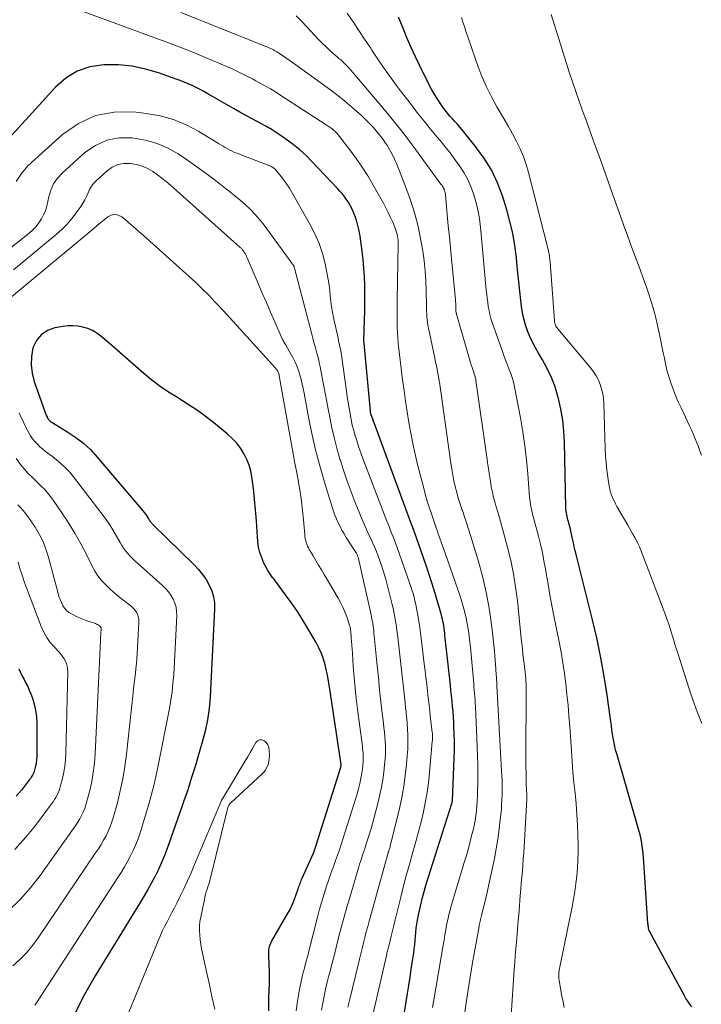
# Model space of a CAD drawing. Units: feet. Extents: x 2015000 to 2020012, y 575000 to 580000.
# Drawn here: x 2015951 to 2016038, y 576039 to 576165 of the extents above; entities that cross this region are included whole.
import ezdxf

# ---------------------------------------------------------------- set-up
doc = ezdxf.new("R2010")
doc.units = ezdxf.units.FT
doc.header["$LTSCALE"] = 100
doc.header["$MEASUREMENT"] = 0
doc.layers.add('CONTOUR INDEX', color=32, linetype='Continuous', lineweight=25)
doc.layers.add('CONTOUR INTERMEDIATE', color=40, linetype='Continuous', lineweight=15)

msp = doc.modelspace()

# ---------------------------------------------------------------- linework, layer by layer
at = {"layer": 'CONTOUR INDEX', "flags": 128}
for points, elevation in [([(2016003.3, 576156.77), (2016002.04, 576159.32), (2016001.49, 576160.46), (2016000.96, 576161.61), (2016000.46, 576162.76), (2015999.97, 576163.93), (2015999.67, 576164.67), (2015999.34, 576165.47)], 860), ([(2015999.92, 576036.44), (2016000.48, 576039.9), (2016000.65, 576040.94), (2016000.82, 576041.99), (2016000.98, 576043.04), (2016001.14, 576044.09), (2016001.3, 576045.13), (2016001.37, 576045.66), (2016001.44, 576046.18), (2016001.49, 576046.71), (2016001.53, 576047.24), (2016001.58, 576047.77), (2016001.63, 576048.3), (2016001.71, 576048.82), (2016001.8, 576049.35), (2016001.96, 576050.2), (2016002.16, 576051.15), (2016002.37, 576052.09), (2016002.63, 576053.03), (2016002.9, 576053.95), (2016006.21, 576064.34), (2016006.24, 576064.45), (2016006.25, 576064.6), (2016006.26, 576064.62), (2016006.26, 576064.64), (2016006.26, 576064.66), (2016006.26, 576064.68), (2016006.47, 576069.08), (2016006.51, 576070.14), (2016006.53, 576071.21), (2016006.52, 576072.28), (2016006.5, 576073.34), (2016006.47, 576074.11), (2016006.44, 576074.79), (2016006.4, 576075.47), (2016006.35, 576076.16), (2016006.29, 576076.84), (2016006.22, 576077.52), (2016006.15, 576078.2), (2016006.08, 576078.88), (2016006.01, 576079.56), (2016005.35, 576085.63), (2016005.31, 576085.94), (2016005.28, 576086.25), (2016005.24, 576086.56), (2016005.2, 576086.87), (2016005.19, 576086.91), (2016005.15, 576087.2), (2016005.11, 576087.48), (2016005.05, 576087.76), (2016004.99, 576088.05), (2016004.93, 576088.33), (2016004.86, 576088.61), (2016004.78, 576088.88), (2016004.7, 576089.16), (2016004.24, 576090.74), (2016003.91, 576091.8), (2016003.58, 576092.86), (2016003.24, 576093.91), (2016002.89, 576094.97), (2016001.62, 576098.66), (2016001.54, 576098.89), (2016001.46, 576099.12), (2016001.37, 576099.35), (2016001.29, 576099.59), (2016001.2, 576099.82), (2016001.11, 576100.05), (2016001.03, 576100.28), (2016000.94, 576100.51), (2015995.8, 576114.45), (2015995.8, 576114.46), (2015995.79, 576114.48), (2015995.79, 576114.5), (2015995.78, 576114.52), (2015995.76, 576114.59), (2015995.75, 576114.6), (2015995.75, 576114.62), (2015995.75, 576114.64), (2015995.74, 576114.65), (2015995.73, 576114.72), (2015995.73, 576114.74), (2015995.73, 576114.76), (2015995.72, 576114.78), (2015995.72, 576114.79), (2015994.92, 576123.56), (2015994.91, 576123.61), (2015994.89, 576123.71), (2015994.89, 576123.76), (2015994.88, 576123.81), (2015994.88, 576123.86), (2015994.88, 576123.91), (2015994.98, 576126.56), (2015995.02, 576127.66), (2015995.03, 576128.77), (2015995.03, 576129.88), (2015995.01, 576130.98), (2015994.96, 576132.09), (2015994.89, 576133.19), (2015994.78, 576134.3), (2015994.65, 576135.39), (2015994.4, 576137.31), (2015994.28, 576138.01), (2015994.12, 576138.71), (2015993.92, 576139.39), (2015993.68, 576140.06), (2015993.47, 576140.57), (2015993.29, 576140.97), (2015993.1, 576141.36), (2015992.87, 576141.73), (2015992.63, 576142.1), (2015992.36, 576142.45), (2015992.09, 576142.79), (2015991.8, 576143.12), (2015991.51, 576143.44), (2015988.22, 576146.9), (2015987.45, 576147.68), (2015986.64, 576148.42), (2015985.79, 576149.11), (2015984.92, 576149.76), (2015984.67, 576149.94), (2015983.89, 576150.47), (2015983.09, 576150.98), (2015982.28, 576151.46), (2015981.45, 576151.91), (2015980.61, 576152.36), (2015979.78, 576152.81), (2015978.96, 576153.27), (2015978.13, 576153.74), (2015974.82, 576155.65), (2015974.33, 576155.92), (2015973.84, 576156.19), (2015973.34, 576156.44), (2015972.83, 576156.68), (2015972.32, 576156.91), (2015971.8, 576157.13), (2015971.28, 576157.33), (2015970.76, 576157.53), (2015968.48, 576158.33), (2015966.8, 576158.82), (2015965.09, 576159.18), (2015963.36, 576159.34), (2015961.61, 576159.38), (2015961.44, 576159.37), (2015959.68, 576159.09), (2015958.04, 576158.56), (2015956.58, 576157.65), (2015955.23, 576156.5), (2015947.03, 576147.5)], 840), ([(2016037.06, 576038.18), (2016036.78, 576038.53), (2016036.52, 576038.9), (2016036.27, 576039.28), (2016036.05, 576039.67), (2016031.7, 576047.75), (2016031.64, 576047.88), (2016031.58, 576048.02), (2016031.53, 576048.17), (2016031.49, 576048.31), (2016031.46, 576048.46), (2016031.44, 576048.61), (2016031.42, 576048.76), (2016031.41, 576048.91), (2016030.83, 576057.42), (2016030.79, 576057.88), (2016030.74, 576058.34), (2016030.68, 576058.8), (2016030.61, 576059.25), (2016030.52, 576059.71), (2016030.43, 576060.16), (2016030.31, 576060.6), (2016030.19, 576061.05), (2016027.43, 576070.59), (2016027.28, 576071.12), (2016027.15, 576071.65), (2016027.05, 576072.19), (2016026.95, 576072.73), (2016026.86, 576073.27), (2016026.78, 576073.81), (2016026.7, 576074.36), (2016026.62, 576074.9), (2016026.11, 576078.57), (2016025.74, 576080.94), (2016025.32, 576083.31), (2016024.82, 576085.65), (2016024.28, 576087.99), (2016022.17, 576096.36), (2016022.05, 576096.86), (2016021.93, 576097.37), (2016021.82, 576097.87), (2016021.71, 576098.38), (2016021.67, 576098.56), (2016021.58, 576098.97), (2016021.49, 576099.39), (2016021.39, 576099.8), (2016021.28, 576100.22), (2016021.18, 576100.6), (2016021.12, 576100.82), (2016021.06, 576101.04), (2016021.01, 576101.26), (2016020.96, 576101.49), (2016020.92, 576101.72), (2016020.89, 576101.94), (2016020.87, 576102.17), (2016020.86, 576102.4), (2016020.69, 576110.82), (2016020.61, 576112.24), (2016020.46, 576113.65), (2016020.22, 576115.05), (2016019.9, 576116.44), (2016019.84, 576116.69), (2016019.46, 576117.92), (2016019.01, 576119.13), (2016018.46, 576120.29), (2016017.84, 576121.43), (2016017.34, 576122.27), (2016016.94, 576122.97), (2016016.57, 576123.69), (2016016.23, 576124.42), (2016015.92, 576125.16), (2016015.65, 576125.93), (2016015.43, 576126.7), (2016015.26, 576127.48), (2016015.14, 576128.28), (2016015.05, 576129.06), (2016014.92, 576130.26), (2016014.79, 576131.46), (2016014.67, 576132.65), (2016014.56, 576133.85), (2016014.49, 576134.59), (2016014.29, 576136.14), (2016014.03, 576137.69), (2016013.67, 576139.21), (2016013.25, 576140.72), (2016012.7, 576142.49), (2016012.05, 576144.2), (2016011.28, 576145.84), (2016010.33, 576147.38), (2016009.25, 576148.86), (2016007.52, 576150.98), (2016007.22, 576151.34), (2016006.91, 576151.71), (2016006.59, 576152.07), (2016006.26, 576152.42), (2016005.94, 576152.77), (2016005.64, 576153.14), (2016005.34, 576153.52), (2016005.06, 576153.9), (2016004.78, 576154.3), (2016004.38, 576154.9), (2016003.99, 576155.51), (2016003.64, 576156.14), (2016003.3, 576156.77)], 860), ([(2015982.66, 576037.68), (2015982.67, 576038.54), (2015982.69, 576039.4), (2015982.72, 576040.26), (2015982.73, 576040.33), (2015982.76, 576041.15), (2015982.77, 576041.97), (2015982.76, 576042.79), (2015982.73, 576043.61), (2015982.68, 576044.77), (2015982.67, 576045), (2015982.67, 576045.24), (2015982.69, 576045.47), (2015982.72, 576045.71), (2015982.77, 576045.94), (2015982.83, 576046.16), (2015982.92, 576046.37), (2015983.03, 576046.58), (2015985.09, 576050.15), (2015985.4, 576050.72), (2015985.68, 576051.3), (2015985.92, 576051.89), (2015986.15, 576052.5), (2015986.44, 576053.38), (2015986.49, 576053.55), (2015986.55, 576053.72), (2015986.62, 576053.89), (2015986.68, 576054.06), (2015986.75, 576054.23), (2015986.82, 576054.4), (2015986.89, 576054.56), (2015986.96, 576054.73), (2015988.4, 576057.97), (2015988.5, 576058.21), (2015988.6, 576058.46), (2015988.69, 576058.71), (2015988.77, 576058.97), (2015991.91, 576069.03), (2015991.91, 576069.05), (2015991.92, 576069.07), (2015991.92, 576069.08), (2015991.92, 576069.1), (2015991.95, 576069.19), (2015991.95, 576069.29), (2015991.95, 576069.35), (2015990.52, 576079.06), (2015990.39, 576079.84), (2015990.25, 576080.62), (2015990.09, 576081.39), (2015989.91, 576082.16), (2015989.69, 576082.92), (2015989.43, 576083.66), (2015989.1, 576084.37), (2015988.74, 576085.06), (2015987.56, 576087.06), (2015986.92, 576088.12), (2015986.25, 576089.16), (2015985.55, 576090.18), (2015984.83, 576091.19), (2015983.66, 576092.78), (2015983.5, 576092.99), (2015983.35, 576093.19), (2015983.19, 576093.38), (2015983.03, 576093.58), (2015982.88, 576093.78), (2015982.74, 576093.99), (2015982.61, 576094.2), (2015982.48, 576094.42), (2015982.04, 576095.27), (2015981.75, 576095.93), (2015981.52, 576096.61), (2015981.36, 576097.31), (2015981.27, 576098.03), (2015981.18, 576099.34), (2015981.07, 576100.72), (2015980.96, 576102.1), (2015980.82, 576103.49), (2015980.68, 576104.87), (2015980.54, 576106.07), (2015980.4, 576106.91), (2015980.19, 576107.73), (2015979.88, 576108.52), (2015979.51, 576109.29), (2015979.05, 576110.01), (2015978.54, 576110.69), (2015977.96, 576111.31), (2015977.33, 576111.89), (2015975.8, 576113.15), (2015974.67, 576114.03), (2015973.51, 576114.89), (2015972.32, 576115.68), (2015971.1, 576116.44), (2015970.91, 576116.55), (2015969.79, 576117.25), (2015968.69, 576118), (2015967.64, 576118.81), (2015966.61, 576119.65), (2015966.28, 576119.94), (2015965.25, 576120.85), (2015964.22, 576121.75), (2015963.18, 576122.65), (2015962.15, 576123.54), (2015961.07, 576124.47), (2015960.55, 576124.86), (2015960, 576125.19), (2015959.4, 576125.44), (2015958.78, 576125.63), (2015958.13, 576125.73), (2015957.48, 576125.79), (2015956.83, 576125.77), (2015956.18, 576125.69), (2015955.17, 576125.52), (2015954.2, 576125.17), (2015953.39, 576124.65), (2015952.79, 576123.88), (2015952.35, 576122.95), (2015952.16, 576121.86), (2015952.11, 576120.77), (2015952.25, 576119.7), (2015952.52, 576118.62), (2015953.92, 576114.65), (2015953.98, 576114.51), (2015954.04, 576114.36), (2015954.1, 576114.21), (2015954.16, 576114.07), (2015954.19, 576114.01), (2015954.25, 576113.9), (2015954.32, 576113.79), (2015954.39, 576113.7), (2015954.48, 576113.6), (2015954.58, 576113.52), (2015954.68, 576113.44), (2015954.78, 576113.36), (2015954.89, 576113.29), (2015956.83, 576112.13), (2015957.87, 576111.44), (2015958.86, 576110.68), (2015959.77, 576109.82), (2015960.62, 576108.91), (2015966.5, 576101.95), (2015966.65, 576101.76), (2015966.8, 576101.57), (2015966.93, 576101.37), (2015967.06, 576101.17), (2015967.19, 576100.96), (2015967.26, 576100.87), (2015967.32, 576100.77), (2015967.39, 576100.68), (2015967.46, 576100.58), (2015967.53, 576100.49), (2015967.61, 576100.41), (2015967.69, 576100.32), (2015967.77, 576100.24), (2015973.07, 576095.05), (2015973.63, 576094.45), (2015974.14, 576093.82), (2015974.6, 576093.15), (2015975.02, 576092.44), (2015975.33, 576091.69), (2015975.57, 576090.93), (2015975.68, 576090.14), (2015975.7, 576089.33), (2015975.11, 576078.06), (2015974.98, 576076.58), (2015974.78, 576075.11), (2015974.48, 576073.67), (2015974.12, 576072.23), (2015973.82, 576071.21), (2015973.55, 576070.29), (2015973.27, 576069.38), (2015972.99, 576068.47), (2015972.7, 576067.55), (2015972.41, 576066.64), (2015972.11, 576065.73), (2015971.8, 576064.83), (2015971.49, 576063.93), (2015969.59, 576058.54), (2015969.25, 576057.64), (2015968.88, 576056.74), (2015968.48, 576055.86), (2015968.05, 576054.99), (2015967.59, 576054.14), (2015967.12, 576053.29), (2015966.63, 576052.45), (2015966.14, 576051.62), (2015960.35, 576042.18), (2015959.64, 576040.98), (2015958.97, 576039.77), (2015958.33, 576038.53), (2015957.73, 576037.28)], 820), ([(2015950.54, 576081.68), (2015950.74, 576081.2), (2015950.96, 576080.74), (2015951.2, 576080.29), (2015951.44, 576079.84), (2015951.67, 576079.38), (2015951.88, 576078.91), (2015952.07, 576078.43), (2015952.27, 576077.88), (2015952.51, 576077.11), (2015952.69, 576076.33), (2015952.79, 576075.54), (2015952.84, 576074.74), (2015952.86, 576070.79), (2015952.84, 576070.37), (2015952.81, 576069.95), (2015952.74, 576069.54), (2015952.66, 576069.13), (2015952.54, 576068.65), (2015952.49, 576068.48), (2015952.44, 576068.32), (2015952.37, 576068.17), (2015952.29, 576068.01), (2015952.21, 576067.86), (2015952.12, 576067.72), (2015952.03, 576067.58), (2015951.92, 576067.44), (2015950.86, 576066.08), (2015950.2, 576065.29)], 840)]:
    msp.add_lwpolyline(points, dxfattribs=dict(at, elevation=elevation))
at = {"layer": 'CONTOUR INTERMEDIATE', "flags": 128}
for points, elevation in [([(2016003.71, 576038.09), (2016003.83, 576038.82), (2016005.08, 576046.12), (2016005.19, 576046.77), (2016005.3, 576047.43), (2016005.42, 576048.08), (2016005.53, 576048.73), (2016005.66, 576049.38), (2016005.8, 576050.03), (2016005.96, 576050.67), (2016006.15, 576051.31), (2016007.8, 576056.76), (2016008.07, 576057.65), (2016008.32, 576058.54), (2016008.55, 576059.44), (2016008.78, 576060.34), (2016008.92, 576060.91), (2016009.06, 576061.53), (2016009.18, 576062.14), (2016009.27, 576062.76), (2016009.35, 576063.39), (2016009.41, 576064.02), (2016009.45, 576064.64), (2016009.48, 576065.27), (2016009.5, 576065.9), (2016009.52, 576066.97), (2016009.54, 576068.13), (2016009.53, 576069.29), (2016009.51, 576070.46), (2016009.47, 576071.62), (2016009.24, 576076.81), (2016009.21, 576077.23), (2016009.19, 576077.66), (2016009.16, 576078.08), (2016009.12, 576078.51), (2016009.08, 576078.93), (2016009.04, 576079.35), (2016009.01, 576079.78), (2016008.97, 576080.2), (2016008.68, 576083.5), (2016008.59, 576084.44), (2016008.48, 576085.38), (2016008.36, 576086.31), (2016008.22, 576087.25), (2016008.04, 576088.18), (2016007.84, 576089.1), (2016007.58, 576090), (2016007.29, 576090.9), (2016005.32, 576096.54), (2016005.2, 576096.9), (2016005.07, 576097.26), (2016004.95, 576097.61), (2016004.82, 576097.97), (2016004.81, 576098), (2016004.69, 576098.34), (2016004.57, 576098.68), (2016004.46, 576099.01), (2016004.34, 576099.35), (2016004.15, 576099.93), (2016004.13, 576099.98), (2016004.11, 576100.03), (2016004.09, 576100.08), (2016004.07, 576100.13), (2016004.05, 576100.18), (2016004.04, 576100.23), (2016004.02, 576100.28), (2016004, 576100.33), (2016003.52, 576101.72), (2016003.28, 576102.47), (2016003.04, 576103.23), (2016002.83, 576103.98), (2016002.62, 576104.75), (2016001.8, 576107.95), (2016001.47, 576109.29), (2016001.17, 576110.64), (2016000.91, 576112), (2016000.67, 576113.36), (2016000.46, 576114.73), (2016000.26, 576116.1), (2016000.06, 576117.47), (2015999.87, 576118.84), (2015999.63, 576120.68), (2015999.54, 576121.39), (2015999.45, 576122.1), (2015999.37, 576122.81), (2015999.3, 576123.52), (2015999.29, 576123.57), (2015999.24, 576124.26), (2015999.19, 576124.94), (2015999.17, 576125.63), (2015999.15, 576126.32), (2015999.16, 576127.01), (2015999.16, 576127.7), (2015999.17, 576128.39), (2015999.18, 576129.08), (2015999.29, 576136.28), (2015999.29, 576136.55), (2015999.28, 576136.81), (2015999.25, 576137.07), (2015999.21, 576137.33), (2015999.15, 576137.59), (2015999.09, 576137.84), (2015999.01, 576138.09), (2015998.91, 576138.33), (2015998.59, 576139.11), (2015998.32, 576139.73), (2015998.03, 576140.35), (2015997.72, 576140.96), (2015997.4, 576141.56), (2015996.1, 576143.89), (2015995.41, 576145.06), (2015994.68, 576146.21), (2015993.9, 576147.33), (2015993.09, 576148.43), (2015991.77, 576150.13), (2015991.59, 576150.35), (2015991.4, 576150.57), (2015991.19, 576150.77), (2015990.98, 576150.96), (2015990.76, 576151.15), (2015990.53, 576151.32), (2015990.3, 576151.49), (2015990.06, 576151.65), (2015984.22, 576155.43), (2015983.77, 576155.72), (2015983.32, 576156), (2015982.87, 576156.27), (2015982.41, 576156.53), (2015981.95, 576156.79), (2015981.48, 576157.05), (2015981.02, 576157.3), (2015980.55, 576157.54), (2015979.77, 576157.94), (2015978.9, 576158.37), (2015978.03, 576158.79), (2015977.15, 576159.19), (2015976.26, 576159.57), (2015974.61, 576160.26), (2015972.89, 576160.97), (2015971.16, 576161.66), (2015969.42, 576162.33), (2015967.67, 576162.98), (2015958.81, 576166.21)], 844), ([(2016007.72, 576036.62), (2016008.03, 576038.72), (2016008.28, 576040.36), (2016008.54, 576042), (2016008.82, 576043.64), (2016009.11, 576045.27), (2016009.69, 576048.51), (2016009.72, 576048.69), (2016009.76, 576048.87), (2016009.79, 576049.05), (2016009.83, 576049.23), (2016009.87, 576049.41), (2016009.91, 576049.59), (2016009.95, 576049.77), (2016010, 576049.95), (2016010.23, 576050.82), (2016010.39, 576051.44), (2016010.54, 576052.06), (2016010.69, 576052.68), (2016010.82, 576053.31), (2016011.67, 576057.26), (2016011.91, 576058.51), (2016012.12, 576059.77), (2016012.29, 576061.03), (2016012.43, 576062.3), (2016012.56, 576063.6), (2016012.6, 576064.22), (2016012.64, 576064.84), (2016012.66, 576065.46), (2016012.67, 576066.08), (2016012.66, 576066.7), (2016012.65, 576067.32), (2016012.63, 576067.94), (2016012.6, 576068.56), (2016012, 576079.53), (2016011.99, 576079.69), (2016011.98, 576079.85), (2016011.97, 576080.02), (2016011.95, 576080.18), (2016011.94, 576080.34), (2016011.93, 576080.51), (2016011.92, 576080.67), (2016011.9, 576080.84), (2016011.85, 576081.65), (2016011.81, 576082.22), (2016011.76, 576082.79), (2016011.71, 576083.35), (2016011.66, 576083.92), (2016011.32, 576087.07), (2016011.04, 576089.2), (2016010.67, 576091.31), (2016010.19, 576093.4), (2016009.62, 576095.47), (2016008.6, 576098.82), (2016008.35, 576099.63), (2016008.09, 576100.43), (2016007.83, 576101.23), (2016007.55, 576102.02), (2016007.5, 576102.16), (2016007.25, 576102.89), (2016007.03, 576103.62), (2016006.82, 576104.36), (2016006.63, 576105.11), (2016006.47, 576105.86), (2016006.32, 576106.62), (2016006.19, 576107.38), (2016006.07, 576108.14), (2016004.97, 576116.1), (2016004.87, 576116.83), (2016004.76, 576117.55), (2016004.64, 576118.27), (2016004.52, 576118.99), (2016004.39, 576119.71), (2016004.26, 576120.43), (2016004.11, 576121.14), (2016003.97, 576121.86), (2016003.2, 576125.48), (2016003.13, 576125.85), (2016003.07, 576126.21), (2016003.02, 576126.58), (2016002.99, 576126.95), (2016002.97, 576127.32), (2016002.95, 576127.69), (2016002.94, 576128.07), (2016002.93, 576128.44), (2016002.91, 576130.28), (2016002.86, 576131.57), (2016002.78, 576132.86), (2016002.64, 576134.14), (2016002.45, 576135.42), (2016002.26, 576136.56), (2016001.89, 576138.39), (2016001.45, 576140.19), (2016000.89, 576141.97), (2016000.25, 576143.72), (2015999.11, 576146.6), (2015998.83, 576147.24), (2015998.52, 576147.86), (2015998.18, 576148.47), (2015997.82, 576149.06), (2015997.68, 576149.27), (2015997.36, 576149.74), (2015997.02, 576150.2), (2015996.66, 576150.65), (2015996.28, 576151.09), (2015996.07, 576151.32), (2015995.57, 576151.86), (2015995.06, 576152.38), (2015994.53, 576152.89), (2015993.98, 576153.37), (2015993.33, 576153.93), (2015992.44, 576154.67), (2015991.54, 576155.4), (2015990.62, 576156.1), (2015989.69, 576156.79), (2015986.14, 576159.37), (2015985.72, 576159.67), (2015985.29, 576159.97), (2015984.85, 576160.27), (2015984.42, 576160.56), (2015983.71, 576161.02), (2015983.62, 576161.07), (2015983.54, 576161.12), (2015983.46, 576161.17), (2015983.37, 576161.22), (2015983.29, 576161.27), (2015983.2, 576161.32), (2015983.12, 576161.36), (2015983.03, 576161.4), (2015982.88, 576161.48), (2015982.71, 576161.55), (2015982.55, 576161.63), (2015982.38, 576161.7), (2015982.21, 576161.76), (2015971.36, 576166.08)], 848), ([(2016020.65, 576038.12), (2016020.49, 576038.84), (2016020.35, 576039.56), (2016020.21, 576040.29), (2016020.02, 576041.37), (2016020, 576041.56), (2016019.97, 576041.74), (2016019.96, 576041.93), (2016019.96, 576042.12), (2016019.96, 576042.46), (2016019.96, 576042.48), (2016019.96, 576042.51), (2016019.96, 576042.53), (2016019.96, 576042.55), (2016019.97, 576042.65), (2016019.97, 576042.68), (2016019.97, 576042.7), (2016019.97, 576042.72), (2016019.98, 576042.75), (2016019.99, 576042.85), (2016020, 576042.92), (2016020.01, 576043), (2016020.02, 576043.07), (2016020.04, 576043.14), (2016021.66, 576051.06), (2016021.85, 576052.05), (2016022.01, 576053.04), (2016022.15, 576054.04), (2016022.27, 576055.04), (2016022.35, 576056.04), (2016022.41, 576057.04), (2016022.43, 576058.05), (2016022.43, 576059.05), (2016022.4, 576060.21), (2016022.35, 576061.58), (2016022.28, 576062.94), (2016022.17, 576064.31), (2016022.04, 576065.67), (2016021.9, 576067.03), (2016021.77, 576068.39), (2016021.66, 576069.76), (2016021.56, 576071.12), (2016021.36, 576074.26), (2016021.25, 576075.63), (2016021.14, 576076.99), (2016021, 576078.36), (2016020.84, 576079.72), (2016020.66, 576081.08), (2016020.46, 576082.44), (2016020.23, 576083.79), (2016019.98, 576085.14), (2016019.32, 576088.47), (2016019.06, 576089.83), (2016018.81, 576091.19), (2016018.56, 576092.56), (2016018.33, 576093.92), (2016018.23, 576094.52), (2016018.04, 576095.58), (2016017.83, 576096.64), (2016017.58, 576097.7), (2016017.32, 576098.75), (2016017.07, 576099.69), (2016016.91, 576100.27), (2016016.77, 576100.84), (2016016.62, 576101.41), (2016016.48, 576101.99), (2016016.36, 576102.57), (2016016.26, 576103.15), (2016016.18, 576103.74), (2016016.12, 576104.32), (2016015.96, 576106.76), (2016015.8, 576108.57), (2016015.6, 576110.36), (2016015.33, 576112.15), (2016015.02, 576113.94), (2016014.29, 576117.72), (2016014.15, 576118.37), (2016013.98, 576119.01), (2016013.77, 576119.64), (2016013.54, 576120.26), (2016013.3, 576120.87), (2016013.06, 576121.49), (2016012.83, 576122.12), (2016012.61, 576122.74), (2016011.4, 576126.23), (2016011.23, 576126.74), (2016011.09, 576127.25), (2016010.98, 576127.76), (2016010.88, 576128.28), (2016010.81, 576128.81), (2016010.74, 576129.33), (2016010.68, 576129.86), (2016010.62, 576130.39), (2016009.94, 576138.07), (2016009.8, 576139.2), (2016009.62, 576140.32), (2016009.36, 576141.43), (2016009.07, 576142.53), (2016009, 576142.75), (2016008.65, 576143.71), (2016008.25, 576144.63), (2016007.75, 576145.52), (2016007.2, 576146.37), (2016006.59, 576147.2), (2016005.97, 576148.02), (2016005.33, 576148.82), (2016004.68, 576149.61), (2016004.3, 576150.07), (2016003.46, 576151.09), (2016002.62, 576152.12), (2016001.8, 576153.16), (2016001, 576154.21), (2015999.44, 576156.25), (2015998.53, 576157.48), (2015997.64, 576158.71), (2015996.77, 576159.96), (2015995.92, 576161.23), (2015995.72, 576161.53), (2015994.99, 576162.65), (2015994.25, 576163.77), (2015993.5, 576164.89), (2015992.76, 576166.01)], 856), ([(2016013.83, 576037.07), (2016013.94, 576039.05), (2016014.07, 576041.04), (2016014.21, 576043.02), (2016014.25, 576043.44), (2016014.39, 576045.22), (2016014.54, 576046.99), (2016014.68, 576048.77), (2016014.83, 576050.54), (2016014.99, 576052.53), (2016015.06, 576053.31), (2016015.12, 576054.09), (2016015.19, 576054.87), (2016015.26, 576055.65), (2016015.32, 576056.43), (2016015.38, 576057.21), (2016015.44, 576057.99), (2016015.48, 576058.77), (2016015.82, 576064.89), (2016015.82, 576064.96), (2016015.82, 576065.03), (2016015.83, 576065.1), (2016015.83, 576065.16), (2016015.82, 576065.23), (2016015.82, 576065.3), (2016015.82, 576065.37), (2016015.82, 576065.44), (2016015.77, 576066.82), (2016015.75, 576067.57), (2016015.73, 576068.33), (2016015.72, 576069.08), (2016015.72, 576069.84), (2016015.74, 576079.34), (2016015.73, 576079.71), (2016015.72, 576080.08), (2016015.69, 576080.45), (2016015.66, 576080.82), (2016015.62, 576081.19), (2016015.58, 576081.56), (2016015.53, 576081.93), (2016015.49, 576082.3), (2016015.42, 576082.9), (2016015.34, 576083.57), (2016015.26, 576084.24), (2016015.19, 576084.91), (2016015.12, 576085.58), (2016014.62, 576090.46), (2016014.4, 576092.18), (2016014.12, 576093.89), (2016013.77, 576095.59), (2016013.36, 576097.28), (2016012.97, 576098.75), (2016012.71, 576099.69), (2016012.45, 576100.63), (2016012.18, 576101.58), (2016011.91, 576102.52), (2016011.76, 576103.04), (2016011.57, 576103.72), (2016011.41, 576104.4), (2016011.27, 576105.09), (2016011.15, 576105.79), (2016011.04, 576106.49), (2016010.94, 576107.19), (2016010.84, 576107.89), (2016010.74, 576108.58), (2016009.3, 576118.75), (2016009.29, 576118.81), (2016009.28, 576118.86), (2016009.27, 576118.92), (2016009.26, 576118.98), (2016009.24, 576119.04), (2016009.23, 576119.1), (2016009.21, 576119.16), (2016009.19, 576119.21), (2016008.84, 576120.3), (2016008.65, 576120.91), (2016008.46, 576121.51), (2016008.28, 576122.12), (2016008.11, 576122.72), (2016006.79, 576127.29), (2016006.78, 576127.36), (2016006.76, 576127.42), (2016006.75, 576127.49), (2016006.74, 576127.56), (2016006.73, 576127.62), (2016006.73, 576127.69), (2016006.73, 576127.76), (2016006.72, 576127.83), (2016006.71, 576128.17), (2016006.7, 576128.42), (2016006.69, 576128.66), (2016006.67, 576128.9), (2016006.65, 576129.14), (2016006.15, 576134.39), (2016006.01, 576135.81), (2016005.88, 576137.23), (2016005.74, 576138.66), (2016005.61, 576140.08), (2016005.37, 576142.68), (2016005.35, 576142.8), (2016005.33, 576142.93), (2016005.31, 576143.05), (2016005.27, 576143.17), (2016005.23, 576143.29), (2016005.19, 576143.41), (2016005.13, 576143.51), (2016005.07, 576143.62), (2016005.01, 576143.72), (2016004.94, 576143.82), (2016004.87, 576143.93), (2016004.8, 576144.02), (2016001.93, 576147.96), (2016000.77, 576149.52), (2015999.59, 576151.06), (2015998.37, 576152.57), (2015997.13, 576154.07), (2015993.21, 576158.69), (2015993.01, 576158.92), (2015992.8, 576159.15), (2015992.59, 576159.36), (2015992.37, 576159.58), (2015992.14, 576159.78), (2015991.91, 576159.99), (2015991.68, 576160.19), (2015991.45, 576160.39), (2015990.94, 576160.83), (2015990.45, 576161.26), (2015989.98, 576161.7), (2015989.52, 576162.15), (2015989.07, 576162.62), (2015986.94, 576164.89), (2015986.19, 576165.65)], 852), ([(2016038.34, 576074.62), (2016037.73, 576076.13), (2016037.18, 576077.66), (2016036.66, 576079.21), (2016035.24, 576083.7), (2016035.01, 576084.42), (2016034.79, 576085.13), (2016034.57, 576085.85), (2016034.35, 576086.56), (2016034.13, 576087.27), (2016033.89, 576087.98), (2016033.64, 576088.69), (2016033.38, 576089.39), (2016030.48, 576096.93), (2016030.31, 576097.35), (2016030.12, 576097.77), (2016029.92, 576098.17), (2016029.7, 576098.58), (2016029.48, 576098.97), (2016029.25, 576099.37), (2016029.02, 576099.77), (2016028.8, 576100.16), (2016027.41, 576102.56), (2016027.24, 576102.87), (2016027.09, 576103.18), (2016026.94, 576103.49), (2016026.8, 576103.81), (2016026.68, 576104.14), (2016026.57, 576104.47), (2016026.49, 576104.81), (2016026.42, 576105.15), (2016026.25, 576106.3), (2016026.12, 576107.22), (2016026.02, 576108.15), (2016025.95, 576109.08), (2016025.9, 576110.01), (2016025.73, 576115.82), (2016025.68, 576116.44), (2016025.6, 576117.04), (2016025.45, 576117.64), (2016025.27, 576118.23), (2016025.03, 576118.8), (2016024.75, 576119.34), (2016024.42, 576119.85), (2016024.05, 576120.35), (2016019.81, 576125.39), (2016019.73, 576125.51), (2016019.65, 576125.62), (2016019.58, 576125.75), (2016019.51, 576125.87), (2016019.46, 576126.01), (2016019.42, 576126.14), (2016019.39, 576126.28), (2016019.38, 576126.42), (2016018.93, 576132.86), (2016018.9, 576133.23), (2016018.87, 576133.59), (2016018.84, 576133.96), (2016018.8, 576134.32), (2016018.76, 576134.68), (2016018.71, 576135.05), (2016018.63, 576135.4), (2016018.55, 576135.76), (2016016.05, 576145.5), (2016015.75, 576146.53), (2016015.39, 576147.55), (2016014.97, 576148.54), (2016014.49, 576149.51), (2016013.98, 576150.47), (2016013.46, 576151.42), (2016012.92, 576152.36), (2016012.38, 576153.3), (2016011.99, 576153.95), (2016011.29, 576155.23), (2016010.64, 576156.53), (2016010.07, 576157.87), (2016009.55, 576159.24), (2016008.01, 576163.69), (2016007.81, 576164.27), (2016007.61, 576164.86), (2016007.42, 576165.45)], 864), ([(2016038.27, 576109.15), (2016038.09, 576109.69), (2016037.9, 576110.22), (2016037.7, 576110.75), (2016037.49, 576111.27), (2016037.28, 576111.8), (2016037.05, 576112.31), (2016036.81, 576112.83), (2016035.66, 576115.22), (2016035.3, 576116.01), (2016034.96, 576116.81), (2016034.65, 576117.62), (2016034.35, 576118.44), (2016034.09, 576119.27), (2016033.85, 576120.1), (2016033.65, 576120.95), (2016033.47, 576121.8), (2016033.4, 576122.13), (2016033.21, 576123.11), (2016033.02, 576124.08), (2016032.82, 576125.05), (2016032.61, 576126.03), (2016032.38, 576126.99), (2016032.13, 576127.95), (2016031.84, 576128.9), (2016031.53, 576129.84), (2016031.21, 576130.77), (2016030.81, 576131.9), (2016030.4, 576133.02), (2016029.98, 576134.15), (2016029.56, 576135.27), (2016029.14, 576136.4), (2016028.72, 576137.52), (2016028.31, 576138.65), (2016027.91, 576139.78), (2016027.34, 576141.42), (2016026.65, 576143.37), (2016025.95, 576145.32), (2016025.25, 576147.27), (2016024.54, 576149.21), (2016023.89, 576151), (2016023.45, 576152.23), (2016023, 576153.46), (2016022.57, 576154.69), (2016022.13, 576155.93), (2016022.12, 576155.95), (2016021.71, 576157.18), (2016021.3, 576158.41), (2016020.9, 576159.65), (2016020.52, 576160.89), (2016020.14, 576162.13), (2016019.75, 576163.37), (2016019.36, 576164.61), (2016018.96, 576165.84)], 868), ([(2015995.8, 576036.04), (2015997.83, 576044.95), (2015997.86, 576045.11), (2015997.9, 576045.26), (2015997.93, 576045.41), (2015997.97, 576045.56), (2015998.01, 576045.71), (2015998.05, 576045.87), (2015998.08, 576046.02), (2015998.12, 576046.17), (2015998.39, 576047.27), (2015998.57, 576047.97), (2015998.74, 576048.67), (2015998.91, 576049.37), (2015999.08, 576050.07), (2015999.63, 576052.31), (2016000, 576053.77), (2016000.38, 576055.23), (2016000.78, 576056.69), (2016001.19, 576058.14), (2016001.39, 576058.83), (2016001.7, 576059.93), (2016002, 576061.05), (2016002.28, 576062.16), (2016002.54, 576063.28), (2016002.78, 576064.41), (2016002.98, 576065.54), (2016003.14, 576066.68), (2016003.27, 576067.82), (2016003.68, 576072.31), (2016003.69, 576072.43), (2016003.7, 576072.55), (2016003.7, 576072.67), (2016003.71, 576072.79), (2016003.71, 576072.89), (2016003.71, 576072.96), (2016003.71, 576073.03), (2016003.71, 576073.11), (2016003.71, 576073.18), (2016003.7, 576073.25), (2016003.7, 576073.33), (2016003.69, 576073.4), (2016003.68, 576073.48), (2016003.47, 576075.29), (2016003.37, 576076.16), (2016003.27, 576077.04), (2016003.17, 576077.92), (2016003.07, 576078.8), (2016002.97, 576079.68), (2016002.87, 576080.56), (2016002.77, 576081.43), (2016002.66, 576082.31), (2016002.22, 576085.95), (2016002.13, 576086.61), (2016002.04, 576087.28), (2016001.93, 576087.95), (2016001.82, 576088.62), (2016001.75, 576088.99), (2016001.66, 576089.47), (2016001.56, 576089.94), (2016001.45, 576090.41), (2016001.34, 576090.88), (2016001.21, 576091.35), (2016001.07, 576091.81), (2016000.93, 576092.27), (2016000.77, 576092.73), (2015999.12, 576097.39), (2015998.97, 576097.81), (2015998.82, 576098.22), (2015998.66, 576098.63), (2015998.5, 576099.04), (2015998.33, 576099.45), (2015998.17, 576099.86), (2015998.01, 576100.27), (2015997.85, 576100.68), (2015994.77, 576108.72), (2015994.51, 576109.43), (2015994.26, 576110.14), (2015994.02, 576110.86), (2015993.8, 576111.58), (2015993.79, 576111.61), (2015993.59, 576112.32), (2015993.4, 576113.03), (2015993.25, 576113.75), (2015993.11, 576114.47), (2015992.98, 576115.2), (2015992.86, 576115.93), (2015992.75, 576116.66), (2015992.65, 576117.39), (2015992.01, 576122), (2015991.97, 576122.27), (2015991.92, 576122.55), (2015991.87, 576122.82), (2015991.81, 576123.09), (2015991.75, 576123.36), (2015991.69, 576123.64), (2015991.63, 576123.91), (2015991.57, 576124.18), (2015990.98, 576126.84), (2015990.85, 576127.53), (2015990.73, 576128.23), (2015990.64, 576128.93), (2015990.57, 576129.63), (2015990.5, 576130.33), (2015990.41, 576131.03), (2015990.3, 576131.73), (2015990.17, 576132.43), (2015989.9, 576133.75), (2015989.56, 576135.09), (2015989.14, 576136.39), (2015988.59, 576137.64), (2015987.96, 576138.87), (2015985.31, 576143.48), (2015985.03, 576143.93), (2015984.74, 576144.37), (2015984.42, 576144.8), (2015984.08, 576145.22), (2015983.56, 576145.82), (2015983.47, 576145.92), (2015983.37, 576146.02), (2015983.27, 576146.1), (2015983.16, 576146.18), (2015983.04, 576146.25), (2015982.92, 576146.32), (2015982.8, 576146.38), (2015982.67, 576146.43), (2015978.55, 576147.98), (2015978.24, 576148.1), (2015977.94, 576148.24), (2015977.65, 576148.38), (2015977.35, 576148.54), (2015977.07, 576148.71), (2015976.78, 576148.88), (2015976.49, 576149.05), (2015976.21, 576149.22), (2015973.66, 576150.78), (2015972.06, 576151.62), (2015970.42, 576152.31), (2015968.69, 576152.78), (2015966.92, 576153.11), (2015965.31, 576153.3), (2015962.8, 576153.27), (2015960.41, 576152.83), (2015958.22, 576151.81), (2015956.15, 576150.38), (2015951.69, 576146.35), (2015950.86, 576145.4), (2015950.19, 576144.36)], 836), ([(2015992.84, 576038.14), (2015992.95, 576038.65), (2015993.07, 576039.16), (2015994.14, 576043.59), (2015994.31, 576044.3), (2015994.49, 576045), (2015994.66, 576045.71), (2015994.84, 576046.41), (2015995.02, 576047.11), (2015995.2, 576047.82), (2015995.39, 576048.52), (2015995.58, 576049.22), (2015998.02, 576058.02), (2015998.03, 576058.04), (2015998.03, 576058.06), (2015998.04, 576058.08), (2015998.05, 576058.1), (2015998.07, 576058.18), (2015998.08, 576058.2), (2015998.09, 576058.22), (2015998.09, 576058.24), (2015998.1, 576058.26), (2015998.15, 576058.43), (2015998.19, 576058.53), (2015998.22, 576058.64), (2015998.25, 576058.75), (2015998.27, 576058.85), (2015999.45, 576063.71), (2015999.76, 576065.11), (2016000.02, 576066.51), (2016000.21, 576067.93), (2016000.37, 576069.35), (2016000.46, 576070.47), (2016000.52, 576071.33), (2016000.54, 576072.2), (2016000.53, 576073.06), (2016000.49, 576073.93), (2016000.39, 576075.26), (2016000.38, 576075.46), (2016000.36, 576075.66), (2016000.34, 576075.85), (2016000.32, 576076.05), (2016000.31, 576076.16), (2016000.29, 576076.3), (2016000.27, 576076.45), (2016000.26, 576076.59), (2016000.24, 576076.74), (2016000.23, 576076.88), (2016000.21, 576077.03), (2016000.2, 576077.17), (2016000.18, 576077.31), (2015999.19, 576086.13), (2015999.13, 576086.61), (2015999.07, 576087.09), (2015999, 576087.57), (2015998.92, 576088.05), (2015998.83, 576088.52), (2015998.74, 576088.99), (2015998.64, 576089.47), (2015998.53, 576089.94), (2015997.94, 576092.33), (2015997.72, 576093.18), (2015997.47, 576094.03), (2015997.2, 576094.87), (2015996.9, 576095.7), (2015996.73, 576096.15), (2015996.5, 576096.75), (2015996.25, 576097.34), (2015996, 576097.93), (2015995.73, 576098.51), (2015995.46, 576099.09), (2015995.19, 576099.68), (2015994.94, 576100.27), (2015994.69, 576100.86), (2015993.79, 576103.06), (2015993.25, 576104.43), (2015992.74, 576105.81), (2015992.27, 576107.2), (2015991.82, 576108.6), (2015991.81, 576108.65), (2015991.41, 576110.04), (2015991.05, 576111.44), (2015990.73, 576112.85), (2015990.45, 576114.26), (2015990.34, 576114.87), (2015990.13, 576115.99), (2015989.92, 576117.11), (2015989.71, 576118.22), (2015989.49, 576119.34), (2015989.27, 576120.51), (2015989.16, 576121.04), (2015989.04, 576121.57), (2015988.9, 576122.09), (2015988.76, 576122.62), (2015988.61, 576123.14), (2015988.47, 576123.66), (2015988.32, 576124.19), (2015988.18, 576124.71), (2015985.96, 576133.19), (2015985.94, 576133.27), (2015985.92, 576133.36), (2015985.92, 576133.38), (2015985.91, 576133.39), (2015985.91, 576133.41), (2015985.83, 576133.55), (2015985.78, 576133.63), (2015985.73, 576133.7), (2015985.68, 576133.78), (2015985.63, 576133.85), (2015982.05, 576138.74), (2015981.5, 576139.44), (2015980.92, 576140.12), (2015980.3, 576140.76), (2015979.65, 576141.37), (2015978.97, 576141.95), (2015978.29, 576142.53), (2015977.59, 576143.09), (2015976.89, 576143.64), (2015975.8, 576144.48), (2015974.62, 576145.37), (2015973.43, 576146.24), (2015972.22, 576147.08), (2015971, 576147.9), (2015969.73, 576148.62), (2015968.41, 576149.21), (2015967.03, 576149.62), (2015965.6, 576149.9), (2015965.07, 576149.97), (2015963.41, 576149.95), (2015961.84, 576149.68), (2015960.39, 576149), (2015959.02, 576148.07), (2015956.12, 576145.44), (2015955.52, 576144.78), (2015955.01, 576144.06), (2015954.66, 576143.25), (2015954.4, 576142.39), (2015954.28, 576141.77), (2015954.14, 576141.18), (2015953.96, 576140.62), (2015953.72, 576140.07), (2015953.44, 576139.55), (2015953.11, 576139.05), (2015952.74, 576138.58), (2015952.33, 576138.15), (2015951.89, 576137.75), (2015949.49, 576135.8)], 832), ([(2015989.46, 576037.77), (2015989.6, 576038.67), (2015989.78, 576039.57), (2015989.97, 576040.46), (2015990.18, 576041.35), (2015990.4, 576042.23), (2015990.5, 576042.6), (2015990.77, 576043.67), (2015991.05, 576044.74), (2015991.32, 576045.81), (2015991.59, 576046.89), (2015991.69, 576047.26), (2015992.02, 576048.52), (2015992.35, 576049.77), (2015992.7, 576051.02), (2015993.07, 576052.26), (2015994.24, 576056.18), (2015994.34, 576056.54), (2015994.46, 576056.89), (2015994.57, 576057.24), (2015994.69, 576057.6), (2015994.81, 576057.95), (2015994.93, 576058.3), (2015995.04, 576058.65), (2015995.16, 576059.01), (2015995.53, 576060.19), (2015995.83, 576061.14), (2015996.1, 576062.09), (2015996.36, 576063.05), (2015996.6, 576064.01), (2015996.96, 576065.52), (2015997.16, 576066.46), (2015997.33, 576067.41), (2015997.46, 576068.36), (2015997.56, 576069.31), (2015997.63, 576070.07), (2015997.66, 576070.65), (2015997.68, 576071.23), (2015997.66, 576071.8), (2015997.63, 576072.38), (2015997.58, 576072.96), (2015997.52, 576073.53), (2015997.46, 576074.11), (2015997.39, 576074.68), (2015997.19, 576076.28), (2015997.1, 576077.05), (2015997.01, 576077.82), (2015996.93, 576078.6), (2015996.86, 576079.37), (2015996.79, 576080.15), (2015996.72, 576080.92), (2015996.65, 576081.7), (2015996.57, 576082.47), (2015996.19, 576086.32), (2015996.16, 576086.61), (2015996.12, 576086.9), (2015996.08, 576087.19), (2015996.03, 576087.48), (2015995.98, 576087.76), (2015995.93, 576088.05), (2015995.87, 576088.34), (2015995.81, 576088.62), (2015994.14, 576096.01), (2015994.11, 576096.1), (2015994.08, 576096.19), (2015994.05, 576096.28), (2015994.01, 576096.37), (2015993.97, 576096.46), (2015993.92, 576096.54), (2015993.87, 576096.63), (2015993.82, 576096.71), (2015992.63, 576098.56), (2015992.34, 576099.02), (2015992.07, 576099.49), (2015991.82, 576099.97), (2015991.58, 576100.46), (2015991.36, 576100.95), (2015991.15, 576101.45), (2015990.97, 576101.96), (2015990.8, 576102.48), (2015989.83, 576105.68), (2015989.24, 576107.76), (2015988.69, 576109.85), (2015988.21, 576111.95), (2015987.78, 576114.06), (2015987.2, 576117.11), (2015987.08, 576117.71), (2015986.95, 576118.3), (2015986.81, 576118.89), (2015986.66, 576119.48), (2015986.48, 576120.06), (2015986.28, 576120.63), (2015986.03, 576121.18), (2015985.75, 576121.71), (2015984.95, 576123.13), (2015984.88, 576123.26), (2015984.81, 576123.38), (2015984.73, 576123.5), (2015984.66, 576123.63), (2015984.58, 576123.75), (2015984.51, 576123.87), (2015984.45, 576124), (2015984.39, 576124.13), (2015983.43, 576126.32), (2015982.89, 576127.54), (2015982.36, 576128.77), (2015981.83, 576130), (2015981.31, 576131.23), (2015979.89, 576134.55), (2015979.82, 576134.71), (2015979.74, 576134.87), (2015979.65, 576135.03), (2015979.56, 576135.18), (2015979.46, 576135.34), (2015979.41, 576135.41), (2015979.36, 576135.48), (2015979.3, 576135.55), (2015979.24, 576135.61), (2015979.18, 576135.68), (2015979.11, 576135.74), (2015979.05, 576135.8), (2015978.98, 576135.86), (2015970.04, 576143.88), (2015969.49, 576144.35), (2015968.93, 576144.8), (2015968.36, 576145.23), (2015967.77, 576145.65), (2015967.15, 576146), (2015966.51, 576146.3), (2015965.84, 576146.5), (2015965.14, 576146.64), (2015964.86, 576146.67), (2015964.04, 576146.67), (2015963.27, 576146.53), (2015962.55, 576146.2), (2015961.88, 576145.73), (2015960.51, 576144.5), (2015960.17, 576144.14), (2015959.87, 576143.76), (2015959.63, 576143.34), (2015959.43, 576142.89), (2015959.24, 576142.43), (2015959.03, 576141.98), (2015958.78, 576141.55), (2015958.51, 576141.14), (2015957.96, 576140.36), (2015957.36, 576139.6), (2015956.73, 576138.86), (2015956.04, 576138.18), (2015955.32, 576137.53), (2015949.86, 576133)], 828), ([(2015986.19, 576037.67), (2015986.36, 576038.94), (2015986.59, 576040.21), (2015986.93, 576041.86), (2015987.02, 576042.3), (2015987.13, 576042.74), (2015987.24, 576043.18), (2015987.36, 576043.61), (2015987.48, 576044.05), (2015987.6, 576044.48), (2015987.71, 576044.92), (2015987.83, 576045.36), (2015988.93, 576049.73), (2015989.2, 576050.74), (2015989.48, 576051.73), (2015989.78, 576052.73), (2015990.1, 576053.72), (2015990.3, 576054.32), (2015990.53, 576055), (2015990.77, 576055.68), (2015991.01, 576056.36), (2015991.26, 576057.03), (2015991.51, 576057.71), (2015991.75, 576058.38), (2015991.98, 576059.07), (2015992.2, 576059.75), (2015993.61, 576064.22), (2015993.82, 576064.89), (2015994.01, 576065.57), (2015994.19, 576066.25), (2015994.35, 576066.93), (2015994.45, 576067.34), (2015994.55, 576067.82), (2015994.64, 576068.3), (2015994.7, 576068.79), (2015994.76, 576069.28), (2015994.79, 576069.67), (2015994.81, 576069.96), (2015994.81, 576070.26), (2015994.81, 576070.55), (2015994.79, 576070.85), (2015994.76, 576071.14), (2015994.73, 576071.44), (2015994.7, 576071.73), (2015994.66, 576072.02), (2015994.08, 576076.46), (2015993.91, 576077.83), (2015993.76, 576079.2), (2015993.64, 576080.57), (2015993.53, 576081.95), (2015993.41, 576083.69), (2015993.38, 576084.19), (2015993.34, 576084.7), (2015993.3, 576085.2), (2015993.26, 576085.7), (2015993.2, 576086.51), (2015993.19, 576086.61), (2015993.17, 576086.71), (2015993.16, 576086.81), (2015993.15, 576086.91), (2015993.13, 576087.01), (2015993.1, 576087.1), (2015993.08, 576087.2), (2015993.05, 576087.3), (2015992.68, 576088.36), (2015992.45, 576088.98), (2015992.19, 576089.59), (2015991.9, 576090.18), (2015991.58, 576090.76), (2015989.79, 576093.78), (2015989.43, 576094.39), (2015989.07, 576095), (2015988.71, 576095.61), (2015988.35, 576096.22), (2015987.89, 576096.99), (2015987.76, 576097.22), (2015987.65, 576097.45), (2015987.56, 576097.69), (2015987.48, 576097.93), (2015987.41, 576098.18), (2015987.36, 576098.43), (2015987.32, 576098.68), (2015987.29, 576098.94), (2015987.12, 576100.84), (2015987, 576102.04), (2015986.85, 576103.25), (2015986.68, 576104.44), (2015986.48, 576105.64), (2015986.47, 576105.68), (2015986.25, 576106.89), (2015986.03, 576108.11), (2015985.81, 576109.32), (2015985.6, 576110.54), (2015984.01, 576119.36), (2015983.99, 576119.44), (2015983.98, 576119.52), (2015983.96, 576119.59), (2015983.94, 576119.67), (2015983.91, 576119.75), (2015983.89, 576119.82), (2015983.85, 576119.89), (2015983.81, 576119.96), (2015983.79, 576119.99), (2015983.74, 576120.07), (2015983.68, 576120.14), (2015983.62, 576120.22), (2015983.56, 576120.29), (2015979.42, 576124.87), (2015978.55, 576125.83), (2015977.68, 576126.78), (2015976.8, 576127.74), (2015975.92, 576128.69), (2015975.75, 576128.88), (2015974.94, 576129.72), (2015974.12, 576130.55), (2015973.28, 576131.36), (2015972.42, 576132.15), (2015966.93, 576137.06), (2015966.26, 576137.66), (2015965.59, 576138.25), (2015964.91, 576138.83), (2015964.23, 576139.41), (2015963.76, 576139.81), (2015963.31, 576140.04), (2015962.87, 576140.14), (2015962.42, 576140.04), (2015961.97, 576139.81), (2015961.52, 576139.44), (2015961.07, 576139.06), (2015960.62, 576138.69), (2015960.17, 576138.31), (2015949.32, 576129.3)], 824), ([(2015950.57, 576114.59), (2015950.8, 576114.09), (2015951.04, 576113.59), (2015951.28, 576113.09), (2015951.51, 576112.59), (2015951.59, 576112.42), (2015951.81, 576112.01), (2015952.04, 576111.62), (2015952.31, 576111.24), (2015952.6, 576110.89), (2015952.92, 576110.55), (2015953.25, 576110.23), (2015953.6, 576109.93), (2015953.96, 576109.64), (2015954.85, 576108.99), (2015955.63, 576108.35), (2015956.38, 576107.68), (2015957.07, 576106.95), (2015957.71, 576106.18), (2015961.09, 576101.79), (2015961.63, 576101.06), (2015962.14, 576100.31), (2015962.62, 576099.54), (2015963.08, 576098.75), (2015963.54, 576097.92), (2015963.76, 576097.55), (2015964, 576097.18), (2015964.26, 576096.83), (2015964.54, 576096.49), (2015964.83, 576096.17), (2015965.13, 576095.85), (2015965.44, 576095.54), (2015965.77, 576095.25), (2015968.99, 576092.4), (2015969.39, 576092), (2015969.76, 576091.58), (2015970.08, 576091.13), (2015970.37, 576090.64), (2015970.58, 576090.13), (2015970.74, 576089.61), (2015970.82, 576089.06), (2015970.83, 576088.51), (2015970.44, 576080.9), (2015970.35, 576079.81), (2015970.24, 576078.72), (2015970.08, 576077.64), (2015969.89, 576076.56), (2015969.68, 576075.48), (2015969.46, 576074.41), (2015969.26, 576073.33), (2015969.05, 576072.25), (2015968.72, 576070.52), (2015968.32, 576068.59), (2015967.88, 576066.66), (2015967.37, 576064.75), (2015966.82, 576062.86), (2015966.12, 576060.58), (2015965.86, 576059.81), (2015965.58, 576059.06), (2015965.25, 576058.32), (2015964.89, 576057.6), (2015964.51, 576056.89), (2015964.11, 576056.19), (2015963.69, 576055.49), (2015963.26, 576054.81), (2015952.81, 576038.7), (2015952.59, 576038.39)], 824), ([(2015950.2, 576108.74), (2015950.68, 576108.07), (2015950.75, 576107.97), (2015951.23, 576107.38), (2015951.73, 576106.81), (2015952.27, 576106.27), (2015952.82, 576105.75), (2015953.37, 576105.22), (2015953.9, 576104.68), (2015954.38, 576104.09), (2015954.84, 576103.49), (2015956.05, 576101.75), (2015956.92, 576100.45), (2015957.75, 576099.12), (2015958.51, 576097.75), (2015959.23, 576096.36), (2015959.96, 576094.88), (2015960.32, 576094.24), (2015960.71, 576093.62), (2015961.17, 576093.04), (2015961.67, 576092.5), (2015962.2, 576091.98), (2015962.75, 576091.48), (2015963.32, 576091.01), (2015963.91, 576090.55), (2015964.93, 576089.77), (2015965.16, 576089.57), (2015965.37, 576089.35), (2015965.55, 576089.11), (2015965.71, 576088.85), (2015965.83, 576088.57), (2015965.92, 576088.28), (2015965.96, 576087.98), (2015965.97, 576087.68), (2015965.76, 576083.6), (2015965.72, 576082.97), (2015965.66, 576082.34), (2015965.59, 576081.71), (2015965.52, 576081.08), (2015965.43, 576080.45), (2015965.35, 576079.83), (2015965.28, 576079.2), (2015965.21, 576078.57), (2015964.38, 576070.67), (2015964.17, 576069.09), (2015963.92, 576067.52), (2015963.58, 576065.97), (2015963.2, 576064.43), (2015962.69, 576062.61), (2015962.5, 576061.99), (2015962.28, 576061.38), (2015962.03, 576060.79), (2015961.74, 576060.2), (2015961.43, 576059.63), (2015961.11, 576059.07), (2015960.76, 576058.52), (2015960.41, 576057.98), (2015953.03, 576047.08), (2015952.3, 576046.09), (2015951.52, 576045.15), (2015950.66, 576044.28), (2015949.75, 576043.46)], 828), ([(2015950.41, 576102.78), (2015950.75, 576102.41), (2015951.09, 576102.04), (2015951.41, 576101.66), (2015951.71, 576101.26), (2015952, 576100.84), (2015952.62, 576099.89), (2015953.16, 576098.97), (2015953.64, 576098.03), (2015954.02, 576097.04), (2015954.34, 576096.02), (2015955.57, 576091.36), (2015955.69, 576090.96), (2015955.83, 576090.57), (2015956, 576090.19), (2015956.18, 576089.81), (2015956.2, 576089.78), (2015956.41, 576089.46), (2015956.67, 576089.17), (2015956.97, 576088.93), (2015957.3, 576088.72), (2015958.04, 576088.36), (2015958.44, 576088.17), (2015958.85, 576088), (2015959.27, 576087.85), (2015959.69, 576087.71), (2015960.27, 576087.53), (2015960.4, 576087.48), (2015960.53, 576087.43), (2015960.66, 576087.36), (2015960.78, 576087.29), (2015960.92, 576087.2), (2015960.97, 576087.17), (2015961, 576087.13), (2015961.03, 576087.09), (2015961.06, 576087.05), (2015961.08, 576087), (2015961.1, 576086.96), (2015961.1, 576086.91), (2015961.1, 576086.86), (2015961.07, 576086.18), (2015961.06, 576086.07), (2015961.06, 576085.96), (2015961.05, 576085.85), (2015961.04, 576085.74), (2015961.03, 576085.63), (2015961.02, 576085.52), (2015961.01, 576085.41), (2015961.01, 576085.3), (2015960.34, 576070.73), (2015960.25, 576069.54), (2015960.11, 576068.35), (2015959.9, 576067.17), (2015959.64, 576066), (2015959.29, 576064.63), (2015959.15, 576064.16), (2015959, 576063.7), (2015958.81, 576063.25), (2015958.59, 576062.81), (2015958.36, 576062.38), (2015958.11, 576061.96), (2015957.85, 576061.54), (2015957.57, 576061.14), (2015953.29, 576055.1), (2015952.05, 576053.5), (2015950.71, 576051.98), (2015949.25, 576050.58)], 832), ([(2015950.43, 576095.39), (2015950.68, 576094.56), (2015950.95, 576093.73), (2015951.23, 576092.9), (2015951.53, 576092.09), (2015953.42, 576087.1), (2015953.74, 576086.37), (2015954.12, 576085.69), (2015954.58, 576085.05), (2015955.1, 576084.45), (2015955.72, 576083.8), (2015955.95, 576083.54), (2015956.16, 576083.26), (2015956.35, 576082.97), (2015956.52, 576082.66), (2015956.65, 576082.34), (2015956.75, 576082.01), (2015956.8, 576081.67), (2015956.82, 576081.32), (2015956.57, 576070.76), (2015956.53, 576069.96), (2015956.45, 576069.15), (2015956.31, 576068.36), (2015956.14, 576067.57), (2015955.91, 576066.64), (2015955.82, 576066.32), (2015955.72, 576066.01), (2015955.59, 576065.71), (2015955.44, 576065.41), (2015955.28, 576065.12), (2015955.11, 576064.84), (2015954.93, 576064.56), (2015954.74, 576064.29), (2015952.69, 576061.53), (2015951.41, 576059.95), (2015950.04, 576058.44)], 836), ([(2015975.73, 576037.87), (2015975.36, 576039.54), (2015974.99, 576041.22), (2015974.62, 576042.89), (2015974.14, 576045.09), (2015974.03, 576045.66), (2015973.93, 576046.24), (2015973.85, 576046.82), (2015973.79, 576047.41), (2015973.76, 576047.99), (2015973.77, 576048.57), (2015973.82, 576049.15), (2015973.92, 576049.73), (2015974.38, 576052), (2015974.45, 576052.33), (2015974.53, 576052.66), (2015974.63, 576052.98), (2015974.74, 576053.31), (2015974.85, 576053.63), (2015974.95, 576053.96), (2015975.04, 576054.28), (2015975.13, 576054.61), (2015977.41, 576063.83), (2015977.43, 576063.91), (2015977.46, 576063.98), (2015977.49, 576064.06), (2015977.53, 576064.13), (2015977.57, 576064.2), (2015977.62, 576064.26), (2015977.67, 576064.32), (2015977.73, 576064.38), (2015981.82, 576068.15), (2015982.04, 576068.39), (2015982.24, 576068.65), (2015982.39, 576068.92), (2015982.53, 576069.22), (2015982.62, 576069.53), (2015982.69, 576069.85), (2015982.73, 576070.17), (2015982.74, 576070.5), (2015982.72, 576071.19), (2015982.65, 576071.56), (2015982.53, 576071.89), (2015982.31, 576072.18), (2015982.03, 576072.43), (2015981.73, 576072.53), (2015981.45, 576072.53), (2015981.21, 576072.4), (2015980.99, 576072.17), (2015980.83, 576071.89), (2015980.56, 576071.4), (2015980.29, 576070.91), (2015980, 576070.42), (2015979.72, 576069.94), (2015976.7, 576064.94), (2015976.69, 576064.92), (2015976.67, 576064.9), (2015976.66, 576064.89), (2015976.65, 576064.87), (2015976.61, 576064.79), (2015976.6, 576064.77), (2015976.59, 576064.75), (2015976.58, 576064.73), (2015976.58, 576064.71), (2015973.12, 576056.49), (2015972.67, 576055.44), (2015972.21, 576054.41), (2015971.73, 576053.37), (2015971.24, 576052.35), (2015970.83, 576051.52), (2015970.53, 576050.92), (2015970.22, 576050.31), (2015969.91, 576049.72), (2015969.59, 576049.12), (2015969.28, 576048.52), (2015968.98, 576047.92), (2015968.7, 576047.3), (2015968.44, 576046.68), (2015963.97, 576035.82)], 816)]:
    msp.add_lwpolyline(points, dxfattribs=dict(at, elevation=elevation))

doc.saveas('drawing.dxf')
